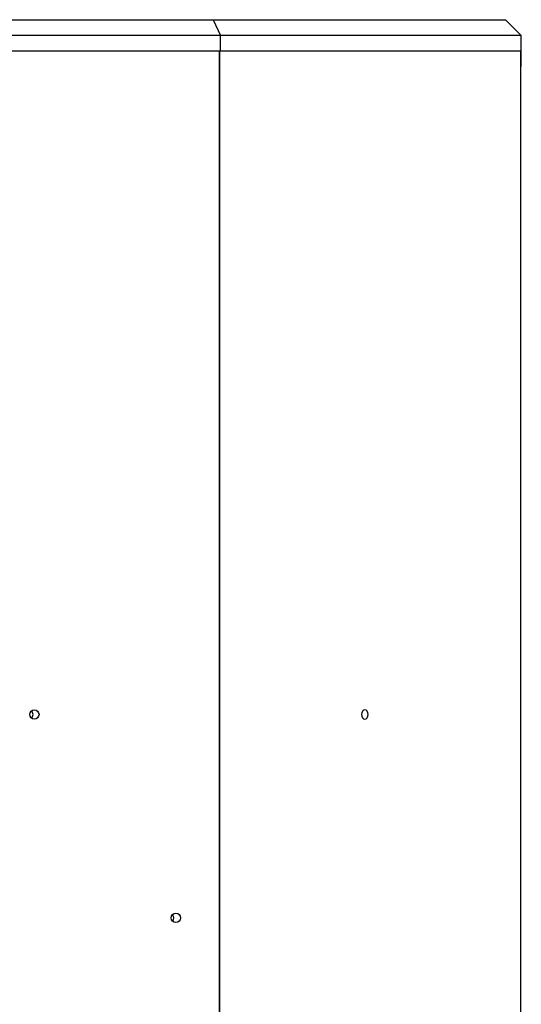
# Model space of a CAD drawing. Units: millimetres. Extents: x -487 to 1580, y -661 to 1293.
# Drawn here: x 842 to 1002, y 157 to 471 of the extents above; entities that cross this region are included whole.
import ezdxf

# ---------------------------------------------------------------- set-up
doc = ezdxf.new("R2010")
doc.units = ezdxf.units.MM

msp = doc.modelspace()

# ---------------------------------------------------------------- linework, layer by layer
at = {"color": 7, "linetype": 'Continuous', "lineweight": 25}
for p, q in [((786.76, 471.29), (903.44, 471.29)), ((903.44, 471.29), (905.86, 466.29)), ((903.44, 471.29), (996.94, 471.29)), ((996.94, 471.29), (1001.94, 466.29)), ((905.86, 466.29), (787.2, 466.29)), ((905.86, 461.29), (905.86, 466.29)), ((1001.94, 466.29), (905.86, 466.29)), ((1001.94, 461.29), (1001.94, 466.29)), ((787.2, 461.29), (905.49, 461.29)), ((905.46, 461.29), (905.46, -183.71)), ((905.5, 461.29), (905.49, 461.29)), ((905.5, -183.71), (905.5, 461.29)), ((905.5, 461.29), (905.52, 461.29)), ((905.52, 461.29), (905.86, 461.29)), ((905.86, 461.29), (1001.94, 461.29)), ((1001.74, -183.71), (1001.74, 461.29)), ((1001.94, 456.29), (1001.94, 461.29)), ((1001.94, 456.29), (1001.74, 456.29))]:
    msp.add_line(p, q, dxfattribs=at)
at = {"color": 7, "linetype": 'Continuous', "lineweight": 25, "flags": 128}
for points in [[(953.01, 249.29), (952.93, 249.87), (952.7, 250.35), (952.36, 250.68), (951.95, 250.79), (951.55, 250.68), (951.2, 250.35), (950.97, 249.87), (950.89, 249.29), (950.97, 248.72), (951.2, 248.23), (951.55, 247.91), (951.95, 247.79), (952.36, 247.91), (952.7, 248.23), (952.93, 248.72), (953.01, 249.29)], [(890.44, 185.26), (890.68, 184.87), (890.79, 184.29)], [(890.79, 184.29), (890.68, 183.72), (890.44, 183.32)]]:
    msp.add_lwpolyline(points, dxfattribs=at)
at = {"color": 7, "linetype": 'Continuous', "lineweight": 25}
for centre in [(846.35, 249.3), (891.59, 184.3)]:
    msp.add_circle(centre, 1.49, dxfattribs=at)
for centre, start, end in [((844.43, 249.3), 359.8568, 49.197), ((844.43, 249.29), 310.7998, 0.1459)]:
    msp.add_arc(centre, 1.51, start, end, dxfattribs=at)

doc.saveas('drawing.dxf')
